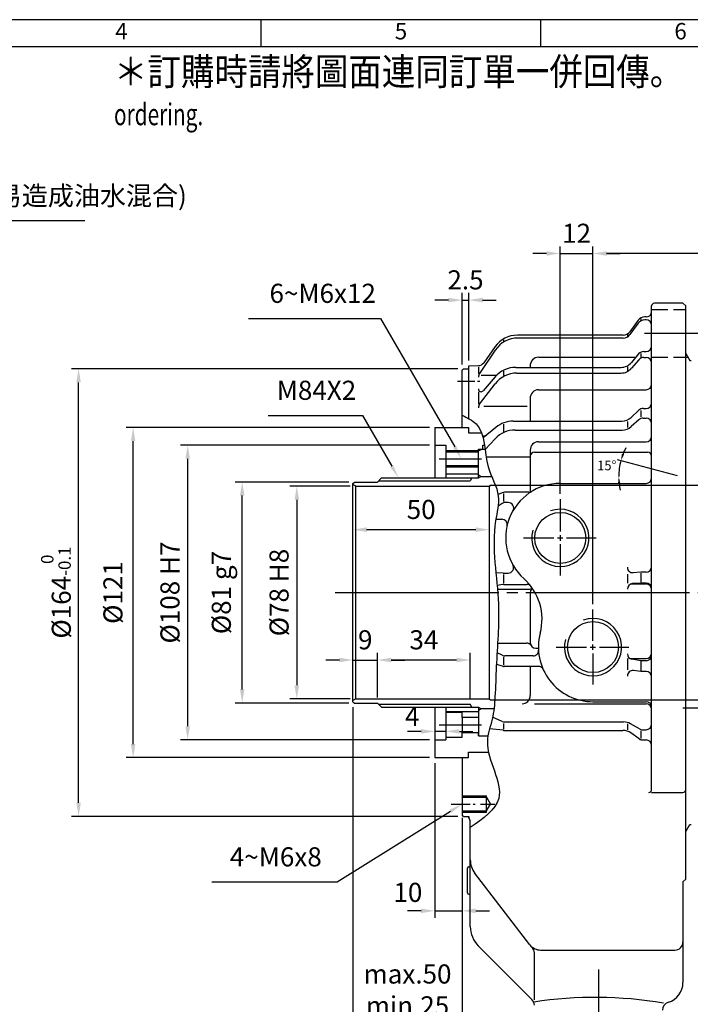
# Model space of a CAD drawing. Units: millimetres. Extents: x -10 to 830, y -12 to 584.
# Drawn here: x 321 to 567, y 223 to 584 of the extents above; entities that cross this region are included whole.
import ezdxf
from ezdxf.enums import TextEntityAlignment as Align

# ---------------------------------------------------------------- set-up
doc = ezdxf.new("R2010")
doc.units = ezdxf.units.MM
doc.header["$LTSCALE"] = 2
doc.linetypes.add('CENTER', pattern=[35, 30, -1.5, 2, -1.5])
doc.linetypes.add('HIDDEN', pattern=[4, 3, -1])
doc.layers.get('Defpoints').update_dxf_attribs({"linetype": 'CONTINUOUS'})
doc.layers.add('AM_5', color=1, linetype='CONTINUOUS', lineweight=25)
doc.layers.add('遮蔽用', color=255, linetype='CONTINUOUS', lineweight=211)
for name, color, linetype in [('BORDER', 7, 'CONTINUOUS'), ('CENTER', 4, 'CENTER'), ('DRAW', 7, 'CONTINUOUS'), ('HIDDEN', 3, 'HIDDEN')]:
    doc.layers.add(name, color=color, linetype=linetype)
doc.styles.get("Standard").update_dxf_attribs({"font": 'romans.shx', "bigfont": 'chineset.shx'})
doc.dimstyles.new('AM_ISO$0', dxfattribs={"dimtxt": 3.5, "dimasz": 2.5, "dimexe": 1.3, "dimexo": 1, "dimgap": 1.5, "dimtad": 1, "dimdsep": 46, "dimtxsty": 'Standard', "dimcen": 0, "dimclrd": 2, "dimclre": 2, "dimclrt": 256, "dimaunit": 1, "dimazin": 2, "dimtfac": 0.65, "dimtix": 1, "dimtmove": 1, "dimatfit": 3, "dimfxl": 0, "dimlwd": -1, "dimlwe": -1, "dimarcsym": 0})
doc.dimstyles.new('AM_ISO$2', dxfattribs={"dimtxt": 3.5, "dimasz": 2.5, "dimexe": 1.3, "dimexo": 1, "dimgap": 1.5, "dimtad": 1, "dimdsep": 46, "dimtxsty": 'Standard', "dimcen": 0, "dimclrd": 2, "dimclre": 2, "dimclrt": 1, "dimaunit": 1, "dimadec": 0, "dimazin": 2, "dimtfac": 0.65, "dimtix": 1, "dimtmove": 1, "dimatfit": 3, "dimfxl": 0, "dimlwd": -1, "dimlwe": -1, "dimarcsym": 0})

# ---------------------------------------------------------------- blocks, each defined once
blk = doc.blocks.new('A3')
at = {"layer": 'BORDER', "color": 2}
for p, q in [((415, 292), (-5, 292)), ((205, 287), (205, 292)), ((256.25, 287), (256.25, 292))]:
    blk.add_line(p, q, dxfattribs=at)
at = {"layer": 'BORDER'}
blk.add_line((410, 287), (0, 287), dxfattribs=at)
at = {"layer": 'BORDER', "color": 1, "char_height": 3, "width": 51.25, "attachment_point": 5}
for s, insert in [('4', (179.38, 289.5)), ('5', (230.62, 289.5)), ('6', (281.88, 289.5))]:
    blk.add_mtext(s, dxfattribs=dict(at, insert=insert))
blk = doc.blocks.new('AG-A3(迴轉缸)標題欄')
at = {"layer": 'BORDER', "color": 1, "insert": (-232, 285), "char_height": 5, "width": 187, "attachment_point": 1}
blk.add_mtext('{\\W0.9;＊訂購時請將圖面連同訂單一併回傳。\\W0.7;  \\H0.8x;＊Please send back with order while ordering.}', dxfattribs=at)
at = {"layer": 'BORDER', "color": 5}
for tag, p, height in [('核准日期', (-23.52, 233.15), 1.8), ('確認章', (-20.08, 225.88), 2.8)]:
    blk.add_attdef(tag, p, '', height=height, dxfattribs=at)
at = {"layer": 'BORDER', "color": 1}
blk.add_attdef('名稱', text='', height=3.5, dxfattribs=at).set_placement((-348, 60), align=Align.BOTTOM_CENTER)
for tag, width, p in [('NAME', 0.5, (-348, 58)), ('製圖日期', 0.8, (-75.24, -3.08))]:
    blk.add_attdef(tag, text='', height=3, dxfattribs=dict(at, width=width)).set_placement(p, align=Align.MIDDLE_CENTER)
for tag, height, p in [('型號', 3.5, (-348, 52)), ('押側', 3.5, (-328, 45)), ('拉側', 3.5, (-328, 39)), ('行程', 3.5, (-328, 33)), ('轉數', 3.5, (-328, 27)), ('壓力', 3.5, (-328, 21)), ('GD', 3.5, (-328, 15)), ('重量', 3.5, (-328, 9)), ('洩漏量', 3.5, (-328, 3)), ('B.1', 3, (-380, -3)), ('圖號', 3, (-152, -3)), ('製圖', 4, (-108, -3))]:
    blk.add_attdef(tag, text='', height=height, dxfattribs=at).set_placement(p, align=Align.MIDDLE_CENTER)
blk.add_attdef('GEN-TITLE-DWG{10.8}', text='', height=3, dxfattribs=at).set_placement((-43, -3), align=Align.MIDDLE_LEFT)
at = {"layer": '遮蔽用', "color": 7, "lineweight": 211}
blk.add_attdef('●', (-28.34, 219.77), '', height=28, dxfattribs=at)
blk = doc.blocks.new('*D20')
at = {"layer": 'AM_5', "color": 2}
for p, q in [((641.64, 266.6), (641.64, 131.99)), ((533.64, 154.99), (533.64, 131.99)), ((538.64, 134.59), (636.64, 134.59))]:
    blk.add_line(p, q, dxfattribs=at)
for points in [[(538.64, 135.42), (538.64, 133.75), (533.64, 134.59)], [(636.64, 135.42), (636.64, 133.75), (641.64, 134.59)]]:
    blk.add_solid(points, dxfattribs=at)
at = {"layer": 'Defpoints', "color": 0}
for p in [(641.64, 268.6), (533.64, 156.99), (641.64, 134.59)]:
    blk.add_point(p, dxfattribs=at)
at = {"layer": 'AM_5', "insert": (587.64, 141.09), "char_height": 7, "attachment_point": 5}
blk.add_mtext('108', dxfattribs=at)
blk = doc.blocks.new('*D21')
at = {"layer": 'AM_5', "color": 2}
for p, q in [((483.64, 290.6), (483.64, 107.11)), ((641.64, 266.6), (641.64, 107.11)), ((636.64, 109.71), (488.64, 109.71))]:
    blk.add_line(p, q, dxfattribs=at)
for points in [[(488.64, 110.55), (488.64, 108.88), (483.64, 109.71)], [(636.64, 110.55), (636.64, 108.88), (641.64, 109.71)]]:
    blk.add_solid(points, dxfattribs=at)
at = {"layer": 'Defpoints', "color": 0}
for p in [(483.64, 292.6), (641.64, 268.6), (483.64, 109.71)]:
    blk.add_point(p, dxfattribs=at)
at = {"layer": 'AM_5', "insert": (562.64, 116.21), "char_height": 7, "attachment_point": 5}
blk.add_mtext('158', dxfattribs=at)
blk = doc.blocks.new('*D22')
at = {"layer": 'AM_5', "color": 2}
for p, q in [((443.64, 343.75), (443.64, 351.97)), ((452.64, 335.6), (452.64, 351.97)), ((438.64, 349.37), (433.64, 349.37)), ((443.64, 349.37), (452.64, 349.37)), ((457.64, 349.37), (462.64, 349.37))]:
    blk.add_line(p, q, dxfattribs=at)
for points in [[(438.64, 350.21), (438.64, 348.54), (443.64, 349.37)], [(457.64, 350.21), (457.64, 348.54), (452.64, 349.37)]]:
    blk.add_solid(points, dxfattribs=at)
at = {"layer": 'Defpoints', "color": 0}
for p in [(452.64, 349.37), (443.64, 341.75), (452.64, 333.6)]:
    blk.add_point(p, dxfattribs=at)
at = {"layer": 'AM_5', "insert": (448.14, 355.87), "char_height": 7, "attachment_point": 5}
blk.add_mtext('9', dxfattribs=at)
blk = doc.blocks.new('*D23')
at = {"layer": 'AM_5', "color": 2}
for p, q in [((452.64, 335.6), (452.64, 351.97)), ((486.64, 335.2), (486.64, 351.97)), ((481.64, 349.37), (457.64, 349.37))]:
    blk.add_line(p, q, dxfattribs=at)
for points in [[(457.64, 350.21), (457.64, 348.54), (452.64, 349.37)], [(481.64, 350.21), (481.64, 348.54), (486.64, 349.37)]]:
    blk.add_solid(points, dxfattribs=at)
at = {"layer": 'Defpoints', "color": 0}
for p in [(452.64, 349.37), (452.64, 333.6), (486.64, 333.2)]:
    blk.add_point(p, dxfattribs=at)
at = {"layer": 'AM_5', "insert": (469.64, 355.87), "char_height": 7, "attachment_point": 5}
blk.add_mtext('34', dxfattribs=at)
blk = doc.blocks.new('*D24')
at = {"layer": 'AM_5', "color": 2}
for p, q in [((443.64, 397.35), (443.64, 399.74)), ((448.64, 397.14), (488.64, 397.14)), ((493.64, 397.35), (493.64, 399.74))]:
    blk.add_line(p, q, dxfattribs=at)
for points in [[(448.64, 397.97), (448.64, 396.31), (443.64, 397.14)], [(488.64, 397.97), (488.64, 396.31), (493.64, 397.14)]]:
    blk.add_solid(points, dxfattribs=at)
at = {"layer": 'Defpoints', "color": 0}
for p in [(493.64, 397.14), (443.64, 395.35), (493.64, 395.35)]:
    blk.add_point(p, dxfattribs=at)
at = {"layer": 'AM_5', "insert": (468.64, 403.64), "char_height": 7, "attachment_point": 5}
blk.add_mtext('50', dxfattribs=at)
blk = doc.blocks.new('*D25')
at = {"layer": 'AM_5', "color": 2}
for p, q in [((442.64, 413.1), (420.43, 413.1)), ((423.03, 408.1), (423.03, 340.1)), ((442.64, 335.1), (420.43, 335.1))]:
    blk.add_line(p, q, dxfattribs=at)
for points in [[(422.2, 408.1), (423.86, 408.1), (423.03, 413.1)], [(422.2, 340.1), (423.86, 340.1), (423.03, 335.1)]]:
    blk.add_solid(points, dxfattribs=at)
at = {"layer": 'Defpoints', "color": 0}
for p in [(444.64, 413.1), (423.03, 335.1), (444.64, 335.1)]:
    blk.add_point(p, dxfattribs=at)
at = {"layer": 'AM_5', "insert": (416.53, 374.1), "char_height": 7, "attachment_point": 5, "rotation": 90}
blk.add_mtext('%%c78{}{\\C2; H8}', dxfattribs=at)
blk = doc.blocks.new('*D26')
at = {"layer": 'AM_5', "color": 2}
for p, q in [((442.14, 414.6), (400.43, 414.6)), ((403.03, 338.6), (403.03, 409.6)), ((442.14, 333.6), (400.43, 333.6))]:
    blk.add_line(p, q, dxfattribs=at)
for points in [[(402.2, 409.6), (403.86, 409.6), (403.03, 414.6)], [(402.2, 338.6), (403.86, 338.6), (403.03, 333.6)]]:
    blk.add_solid(points, dxfattribs=at)
at = {"layer": 'Defpoints', "color": 0}
for p in [(403.03, 414.6), (444.14, 414.6), (444.14, 333.6)]:
    blk.add_point(p, dxfattribs=at)
at = {"layer": 'AM_5', "insert": (395.36, 374.1), "char_height": 7, "attachment_point": 5, "rotation": 90}
blk.add_mtext('%%c81{}{\\C2; g7}', dxfattribs=at)
blk = doc.blocks.new('*D27')
at = {"layer": 'AM_5', "color": 2}
for p, q in [((471.64, 428.1), (380.43, 428.1)), ((383.03, 325.1), (383.03, 423.1)), ((471.64, 320.1), (380.43, 320.1))]:
    blk.add_line(p, q, dxfattribs=at)
for points in [[(382.2, 423.1), (383.86, 423.1), (383.03, 428.1)], [(382.2, 325.1), (383.86, 325.1), (383.03, 320.1)]]:
    blk.add_solid(points, dxfattribs=at)
at = {"layer": 'Defpoints', "color": 0}
for p in [(383.03, 428.1), (473.64, 428.1), (473.64, 320.1)]:
    blk.add_point(p, dxfattribs=at)
at = {"layer": 'AM_5', "insert": (376.53, 374.1), "char_height": 7, "attachment_point": 5, "rotation": 90}
blk.add_mtext('%%c108{}{\\C2; H7}', dxfattribs=at)
blk = doc.blocks.new('*D28')
at = {"layer": 'AM_5', "color": 2}
for p, q in [((471.64, 434.6), (360.43, 434.6)), ((363.03, 318.6), (363.03, 429.6)), ((471.64, 313.6), (360.43, 313.6))]:
    blk.add_line(p, q, dxfattribs=at)
for points in [[(362.2, 429.6), (363.86, 429.6), (363.03, 434.6)], [(362.2, 318.6), (363.86, 318.6), (363.03, 313.6)]]:
    blk.add_solid(points, dxfattribs=at)
at = {"layer": 'Defpoints', "color": 0}
for p in [(363.03, 434.6), (473.64, 434.6), (473.64, 313.6)]:
    blk.add_point(p, dxfattribs=at)
at = {"layer": 'AM_5', "insert": (356.53, 374.1), "char_height": 7, "attachment_point": 5, "rotation": 90}
blk.add_mtext('%%c121', dxfattribs=at)
blk = doc.blocks.new('*D29')
at = {"layer": 'AM_5', "color": 2}
for p, q in [((482.14, 456.1), (340.43, 456.1)), ((343.03, 297.1), (343.03, 451.1)), ((482.14, 292.1), (340.43, 292.1))]:
    blk.add_line(p, q, dxfattribs=at)
for points in [[(342.2, 451.1), (343.86, 451.1), (343.03, 456.1)], [(342.2, 297.1), (343.86, 297.1), (343.03, 292.1)]]:
    blk.add_solid(points, dxfattribs=at)
at = {"layer": 'Defpoints', "color": 0}
for p in [(343.03, 456.1), (484.14, 456.1), (484.14, 292.1)]:
    blk.add_point(p, dxfattribs=at)
at = {"layer": 'AM_5', "insert": (334.72, 374.1), "char_height": 7, "attachment_point": 5, "rotation": 90}
blk.add_mtext('%%c164{\\H4.550000;\\S 0^ -0.1;}', dxfattribs=at)
blk = doc.blocks.new('*S40')
at = {"layer": 'AM_5', "color": 2}
for p, q in [((412.48, 439.02), (447.11, 439.02)), ((447.11, 439.02), (457.84, 420.43))]:
    blk.add_line(p, q, dxfattribs=at)
at = {"layer": 'AM_5', "color": 2, "linetype": 'Continuous'}
blk.add_trace([(457.27, 420.1), (458.41, 420.76), (460.34, 416.1)], dxfattribs=at)
at = {"layer": 'AM_5', "color": 1, "insert": (444.81, 442.52), "char_height": 7, "attachment_point": 9}
blk.add_mtext('M84X2', dxfattribs=at)
blk = doc.blocks.new('*D30')
at = {"layer": 'AM_5', "color": 2}
for p, q in [((483.64, 457.6), (483.64, 483.86)), ((486.14, 459.17), (486.14, 483.86)), ((478.64, 481.26), (473.64, 481.26)), ((483.64, 481.26), (486.14, 481.26)), ((491.14, 481.26), (496.14, 481.26))]:
    blk.add_line(p, q, dxfattribs=at)
for points in [[(478.64, 482.09), (478.64, 480.42), (483.64, 481.26)], [(491.14, 482.09), (491.14, 480.42), (486.14, 481.26)]]:
    blk.add_solid(points, dxfattribs=at)
at = {"layer": 'Defpoints', "color": 0}
for p in [(486.14, 481.26), (483.64, 455.6), (486.14, 457.17)]:
    blk.add_point(p, dxfattribs=at)
at = {"layer": 'AM_5', "insert": (484.89, 487.76), "char_height": 7, "attachment_point": 5}
blk.add_mtext('2.5', dxfattribs=at)
blk = doc.blocks.new('*S41')
at = {"layer": 'AM_5', "color": 2}
for p, q in [((405.37, 474.55), (453.74, 474.55)), ((453.74, 474.55), (480.94, 427.43))]:
    blk.add_line(p, q, dxfattribs=at)
at = {"layer": 'AM_5', "color": 2, "linetype": 'Continuous'}
blk.add_trace([(480.37, 427.1), (481.51, 427.76), (483.44, 423.1)], dxfattribs=at)
at = {"layer": 'AM_5', "color": 1, "insert": (452.04, 478.05), "char_height": 7, "attachment_point": 9}
blk.add_mtext('6~M6x12', dxfattribs=at)
blk = doc.blocks.new('*S42')
at = {"layer": 'AM_5', "color": 2}
for p, q in [((437.78, 268.07), (479.4, 293.96)), ((391.85, 268.07), (437.78, 268.07))]:
    blk.add_line(p, q, dxfattribs=at)
at = {"layer": 'AM_5', "color": 2, "linetype": 'Continuous'}
blk.add_trace([(479.74, 293.4), (479.05, 294.52), (483.64, 296.6)], dxfattribs=at)
at = {"layer": 'AM_5', "color": 1, "insert": (432.19, 271.57), "char_height": 7, "attachment_point": 9}
blk.add_mtext('4~M6x8', dxfattribs=at)
blk = doc.blocks.new('*D31')
at = {"layer": 'AM_5', "color": 2}
for p, q in [((443.64, 332.1), (443.64, 212.66)), ((483.64, 290.6), (483.64, 212.66)), ((438.64, 215.26), (433.64, 215.26)), ((483.64, 215.26), (443.64, 215.26)), ((488.64, 215.26), (493.64, 215.26))]:
    blk.add_line(p, q, dxfattribs=at)
for points in [[(438.64, 216.09), (438.64, 214.42), (443.64, 215.26)], [(488.64, 216.09), (488.64, 214.42), (483.64, 215.26)]]:
    blk.add_solid(points, dxfattribs=at)
at = {"layer": 'Defpoints', "color": 0}
for p in [(443.64, 334.1), (483.64, 292.6), (443.64, 215.26)]:
    blk.add_point(p, dxfattribs=at)
at = {"layer": 'AM_5', "insert": (463.64, 227.59), "char_height": 7, "attachment_point": 5}
blk.add_mtext('max.50\\Pmin.25', dxfattribs=at)
blk = doc.blocks.new('*D33')
at = {"layer": 'AM_5', "color": 2}
for p, q in [((514.64, 498.33), (509.64, 498.33)), ((519.64, 410.3), (519.64, 500.93)), ((519.64, 498.33), (531.64, 498.33)), ((531.64, 369.85), (531.64, 500.93)), ((536.64, 498.33), (541.64, 498.33))]:
    blk.add_line(p, q, dxfattribs=at)
for points in [[(514.64, 499.16), (514.64, 497.5), (519.64, 498.33)], [(536.64, 499.16), (536.64, 497.5), (531.64, 498.33)]]:
    blk.add_solid(points, dxfattribs=at)
at = {"layer": 'Defpoints', "color": 0}
for p in [(531.64, 498.33), (519.64, 408.3), (531.64, 367.85)]:
    blk.add_point(p, dxfattribs=at)
at = {"layer": 'AM_5', "insert": (525.64, 504.83), "char_height": 7, "attachment_point": 5}
blk.add_mtext('12', dxfattribs=at)
blk = doc.blocks.new('*D34')
at = {"layer": 'AM_5', "color": 2}
for p, q in [((531.64, 369.85), (531.64, 500.93)), ((636.64, 498.33), (536.64, 498.33)), ((641.64, 480.1), (641.64, 500.93))]:
    blk.add_line(p, q, dxfattribs=at)
for points in [[(536.64, 499.16), (536.64, 497.5), (531.64, 498.33)], [(636.64, 499.16), (636.64, 497.5), (641.64, 498.33)]]:
    blk.add_solid(points, dxfattribs=at)
at = {"layer": 'Defpoints', "color": 0}
for p in [(531.64, 498.33), (641.64, 478.1), (531.64, 367.85)]:
    blk.add_point(p, dxfattribs=at)
at = {"layer": 'AM_5', "insert": (586.64, 504.83), "char_height": 7, "attachment_point": 5}
blk.add_mtext('110', dxfattribs=at)
blk = doc.blocks.new('*D35')
at = {"layer": 'AM_5', "color": 2}
for p, q in [((473.64, 311.6), (473.64, 254.87)), ((483.64, 291.6), (483.64, 254.87)), ((468.64, 257.47), (463.64, 257.47)), ((473.64, 257.47), (483.64, 257.47)), ((488.64, 257.47), (493.64, 257.47))]:
    blk.add_line(p, q, dxfattribs=at)
for points in [[(468.64, 258.31), (468.64, 256.64), (473.64, 257.47)], [(488.64, 258.31), (488.64, 256.64), (483.64, 257.47)]]:
    blk.add_solid(points, dxfattribs=at)
at = {"layer": 'Defpoints', "color": 0}
for p in [(473.64, 313.6), (483.64, 293.6), (483.64, 257.47)]:
    blk.add_point(p, dxfattribs=at)
at = {"layer": 'AM_5', "insert": (463.77, 263.34), "char_height": 7, "attachment_point": 5}
blk.add_mtext('10', dxfattribs=at)
blk = doc.blocks.new('*S45')
at = {"layer": 'AM_5', "color": 2, "linetype": 'Continuous'}
for p, q in [((227.27, 510.3), (195.68, 445.1)), ((345.37, 510.3), (227.27, 510.3))]:
    blk.add_line(p, q, dxfattribs=at)
blk.add_trace([(195.09, 445.39), (196.27, 444.81), (193.5, 440.6)], dxfattribs=at)
at = {"layer": 'AM_5', "color": 1, "linetype": 'Continuous', "insert": (230.37, 513.8), "char_height": 7, "attachment_point": 7}
blk.add_mtext('∅5通氣孔\\P(請勿堵塞)\\P(安裝集水盒時,堵塞易造成油水混合)', dxfattribs=at)
blk = doc.blocks.new('*D37')
at = {"layer": 'AM_5', "color": 2}
blk.add_line((562.68, 416.86), (540.61, 422.77), dxfattribs=at)
for start, end in [(152.2822, 158.6404), (164.9986, 180), (186.3582, 192.7163)]:
    blk.add_arc((563.64, 416.6), 22.54, start, end, dxfattribs=at)
for points in [[(543.05, 424.68), (542.25, 424.94), (541.87, 422.43)], [(540.82, 414.08), (541.66, 414.13), (541.1, 416.6)]]:
    blk.add_solid(points, dxfattribs=at)
at = {"layer": 'Defpoints', "color": 0}
for p in [(541.19, 418.56), (490.51, 416.6), (563.64, 416.6), (563.64, 416.6), (564.57, 416.35)]:
    blk.add_point(p, dxfattribs=at)
at = {"layer": 'AM_5', "color": 1, "insert": (536.69, 420.2), "char_height": 3.5, "attachment_point": 5}
blk.add_mtext('15°', dxfattribs=at)
blk = doc.blocks.new('*D38')
at = {"layer": 'AM_5', "color": 2}
for p, q in [((468.64, 323.22), (463.64, 323.22)), ((477.64, 323.22), (473.64, 323.22)), ((473.64, 322.91), (473.64, 320.62)), ((477.64, 322.91), (477.64, 320.62)), ((482.64, 323.22), (487.64, 323.22))]:
    blk.add_line(p, q, dxfattribs=at)
for points in [[(468.64, 324.06), (468.64, 322.39), (473.64, 323.22)], [(482.64, 324.06), (482.64, 322.39), (477.64, 323.22)]]:
    blk.add_solid(points, dxfattribs=at)
at = {"layer": 'Defpoints', "color": 0}
for p in [(473.64, 324.91), (477.64, 324.91), (473.64, 323.22)]:
    blk.add_point(p, dxfattribs=at)
at = {"layer": 'AM_5', "insert": (465.37, 327.84), "char_height": 7, "attachment_point": 5}
blk.add_mtext('4', dxfattribs=at)

msp = doc.modelspace()

# ---------------------------------------------------------------- linework, layer by layer
at = {"layer": 'CENTER', "color": 4, "ltscale": 0.5}
msp.add_line((550.4714, 469.0996), (568.1903, 469.0996), dxfattribs=at)
at = {"layer": 'CENTER'}
for p, q in [((563.5186, 469.0996), (661.5891, 469.0996)), ((482.0209, 451.5996), (488.2613, 451.5996)), ((489.3412, 451.5996), (490.1131, 451.5996)), ((475.2911, 423.0996), (490.7686, 423.0996)), ((519.6411, 408.3021), (519.6411, 396.5178)), ((506.1835, 394.0996), (517.2723, 394.0996)), ((518.6287, 394.0996), (520.6208, 394.0996)), ((519.6411, 395.0861), (519.6411, 393.0933)), ((521.9772, 394.0996), (532.7949, 394.0996)), ((519.6411, 391.7788), (519.6411, 380.3506)), ((437.0713, 374.0996), (657.4495, 374.0996)), ((531.6411, 356.4204), (531.6411, 367.8486)), ((518.1835, 354.0996), (529.2723, 354.0996)), ((530.6287, 354.0996), (532.6208, 354.0996)), ((531.6411, 353.1131), (531.6411, 355.106)), ((533.9772, 354.0996), (544.7949, 354.0996)), ((531.6411, 351.7788), (531.6411, 340.3506)), ((475.2911, 325.5996), (490.7686, 325.5996)), ((479.5984, 296.5996), (486.6176, 296.5996)), ((487.6521, 296.5996), (488.424, 296.5996)), ((490.4079, 296.5996), (495.5987, 296.5996)), ((533.6411, 236.0287), (533.6411, 154.5659))]:
    msp.add_line(p, q, dxfattribs=at)
at = {"layer": 'DRAW'}
for p, q in [((564.6411, 480.0996), (554.1411, 480.0996)), ((565.6411, 461.6977), (567.1411, 459.0996)), ((567.1411, 459.0996), (567.6411, 459.0996)), ((484.1411, 456.0996), (483.6411, 455.5996)), ((483.6411, 434.5996), (483.6411, 455.5996)), ((484.1411, 456.0996), (486.1411, 456.0996)), ((486.1411, 457.1651), (489.6042, 457.2558)), ((486.1411, 437.7625), (486.1411, 457.1651)), ((508.6411, 457.3082), (508.6411, 456.6145)), ((508.6411, 445.4239), (508.6411, 436.9228)), ((473.6411, 434.5996), (485.9411, 434.5996)), ((473.6411, 428.0996), (477.6411, 428.0996)), ((489.6411, 426.5996), (492.0873, 426.5996)), ((491.2411, 428.0996), (491.8677, 428.0996)), ((508.6411, 426.3237), (508.6411, 410.922)), ((452.6411, 414.5996), (454.1411, 416.0996)), ((454.1411, 416.0996), (489.6411, 416.0996)), ((477.6411, 417.6496), (489.6411, 417.6496)), ((489.6411, 416.0996), (490.5071, 416.5996)), ((490.5071, 416.5996), (494.5324, 416.5996)), ((443.6411, 414.0996), (444.1411, 414.5996)), ((444.1411, 414.5996), (452.6411, 414.5996)), ((444.6411, 413.0996), (493.6411, 413.0996)), ((493.9411, 413.3996), (493.6411, 413.0996)), ((493.9411, 413.3996), (601.6411, 413.3996)), ((519.6411, 414.0996), (551.1411, 414.0996)), ((498.3917, 410.6799), (496.8329, 409.9666)), ((508.152, 410.8613), (499.2239, 410.8613)), ((498.2844, 406.7301), (496.8349, 405.7645)), ((500.5689, 407.0656), (499.3932, 407.0656)), ((498.7555, 381.1945), (496.0527, 381.2824)), ((498.8205, 381.1935), (500.5347, 381.1935)), ((549.1411, 381.5426), (546.3636, 381.3702)), ((551.1411, 381.5426), (549.1411, 381.5426)), ((498.6069, 377.0564), (496.4978, 376.6645)), ((498.9723, 377.0901), (507.367, 377.0901)), ((549.1411, 377.5508), (546.1102, 377.3542)), ((551.1411, 377.5508), (549.1411, 377.5508)), ((508.6411, 374.1101), (508.6411, 355.7052)), ((510.6411, 353.7052), (511.645, 353.7052)), ((498.3571, 351.094), (496.4691, 352.0663)), ((509.6754, 350.8721), (499.2727, 350.8721)), ((498.5146, 347.1033), (496.2285, 347.7676)), ((511.6004, 347.0238), (499.0727, 347.0238)), ((508.6411, 347.0238), (508.6411, 336.3431)), ((549.1411, 349.1143), (545.9187, 349.6382)), ((551.1411, 349.1143), (549.1411, 349.1143)), ((549.1411, 345.183), (546.4775, 345.502)), ((551.1411, 345.183), (549.1411, 345.183)), ((443.6411, 334.0996), (444.1411, 333.5996)), ((444.1411, 333.5996), (452.6411, 333.5996)), ((444.6411, 335.0996), (493.6411, 335.0996)), ((452.6411, 333.5996), (454.1411, 332.0996)), ((454.1411, 332.0996), (489.6411, 332.0996)), ((454.1411, 332.0996), (489.6411, 332.0996)), ((493.9411, 334.7996), (493.6411, 335.0996)), ((493.9411, 334.7996), (601.6411, 334.7996)), ((531.6411, 334.0996), (551.1411, 334.0996)), ((477.6411, 330.5496), (489.6411, 330.5496)), ((483.6411, 330.0996), (477.6411, 330.0996)), ((483.6411, 328.3496), (483.6411, 330.0996)), ((489.6411, 328.3496), (483.6411, 328.3496)), ((483.6411, 328.3496), (483.6411, 322.8496)), ((564.574, 331.8496), (592.1411, 331.8496)), ((477.6411, 321.0996), (483.6411, 321.0996)), ((483.6411, 321.0996), (483.6411, 322.8496)), ((483.6411, 322.8496), (489.6411, 322.8496)), ((489.6411, 321.5996), (493.1338, 321.5996)), ((489.6411, 321.5996), (491.2411, 321.5996)), ((473.6411, 320.0996), (477.6411, 320.0996)), ((473.6411, 313.5996), (485.9411, 313.5996)), ((483.6411, 313.5996), (483.6411, 292.5996)), ((492.6411, 293.5996), (492.6411, 299.5996)), ((483.6411, 299.0996), (492.6411, 299.0996)), ((492.6411, 299.0996), (494.0948, 296.5996)), ((492.6411, 294.0996), (494.0948, 296.5996)), ((483.6411, 294.0996), (492.6411, 294.0996)), ((484.1411, 292.0996), (483.6411, 292.5996)), ((484.1411, 292.0996), (486.1411, 292.0996)), ((486.1411, 292.0996), (486.1411, 291.4225)), ((565.6411, 286.5015), (567.1411, 289.0996)), ((567.1411, 289.0996), (567.6411, 289.0996)), ((509.2624, 224.9783), (489.5701, 244.6707))]:
    msp.add_line(p, q, dxfattribs=at)
at = {"layer": 'DRAW', "color": 7}
for p, q in [((564.6411, 480.0996), (565.6411, 479.0996)), ((553.1411, 301.8473), (553.1411, 479.0996)), ((565.6411, 269.0996), (565.6411, 479.0996)), ((473.6411, 434.5996), (473.6411, 416.0996)), ((477.6411, 428.0996), (477.6411, 416.0996)), ((489.6411, 416.0996), (489.6411, 426.5996)), ((489.6411, 426.0401), (490.8411, 426.5996)), ((491.2411, 426.5996), (491.2411, 428.0996)), ((477.6411, 425.5996), (489.6411, 425.5996)), ((553.1411, 332.1101), (553.1411, 422.1612)), ((477.6411, 420.5996), (489.6411, 420.5996)), ((443.6411, 334.0996), (443.6411, 414.0996)), ((444.6411, 413.0996), (443.6411, 413.6772)), ((493.6411, 335.0996), (493.6411, 413.0996)), ((444.6411, 335.0996), (443.6411, 334.5221)), ((473.6411, 332.0996), (473.6411, 313.5996)), ((477.6411, 332.0996), (477.6411, 320.0996)), ((489.6411, 332.0996), (489.6411, 321.5996)), ((489.6411, 321.5996), (489.6411, 322.8496)), ((486.1411, 291.4225), (486.1411, 292.0996)), ((486.6411, 251.7418), (486.6411, 290.0996)), ((485.6411, 264.0796), (485.6411, 273.1196)), ((486.1211, 273.5996), (486.6411, 273.5996)), ((564.6411, 268.0996), (565.6411, 269.0996)), ((564.6411, 268.0996), (564.6411, 231.1619)), ((486.1211, 263.5996), (486.6411, 263.5996))]:
    msp.add_line(p, q, dxfattribs=at)
at = {"layer": 'DRAW', "linetype": 'Continuous'}
for p, q in [((548.242, 473.8491), (545.1387, 469.6229)), ((548.242, 472.8139), (545.1387, 468.5876)), ((551.1411, 475.0735), (550.6602, 475.0735)), ((551.1411, 474.0383), (550.6602, 474.0383)), ((542.7206, 468.3985), (503.9329, 468.3985)), ((542.7206, 467.3632), (504.1103, 467.3632)), ((495.8154, 462.9484), (490.0674, 454.4119)), ((495.7968, 464.2125), (491.5728, 458.3014)), ((550.301, 462.4106), (551.1411, 462.4106)), ((511.6411, 460.3082), (547.363, 460.3082)), ((548.394, 459.3607), (545.7362, 456.2609)), ((548.3921, 461.525), (545.7377, 458.3862)), ((550.2889, 460.2335), (551.1411, 460.2345)), ((503.3755, 456.615), (541.9199, 456.615)), ((495.7957, 453.1377), (491.3991, 448.0286)), ((503.7209, 454.5155), (541.9404, 454.5155)), ((490.0732, 443.1524), (495.786, 450.6012)), ((511.6411, 448.4239), (551.1411, 448.4239)), ((548.4186, 440.867), (545.6846, 438.2866)), ((550.1346, 441.5489), (551.1411, 441.5489)), ((502.4, 436.9228), (542.2527, 436.9228)), ((548.4311, 437.3647), (545.6597, 434.9057)), ((550.0903, 437.9947), (551.1411, 437.9947)), ((485.9411, 434.5996), (485.9411, 432.5996)), ((496.0097, 434.6146), (491.3531, 430.746)), ((503.1251, 433.6457), (542.3412, 433.6457)), ((485.9411, 432.5996), (490.7864, 432.5996)), ((495.8242, 430.4793), (492.101, 426.5014)), ((510.1411, 425.5102), (551.6411, 425.5102)), ((489.6411, 417.177), (490.6411, 416.5996)), ((493.9411, 413.3996), (496.3718, 413.3996)), ((489.6411, 332.0996), (490.5071, 331.5996)), ((493.9411, 334.7996), (495.7285, 334.7996)), ((489.6411, 331.0223), (490.6411, 331.5996)), ((490.5071, 331.5996), (495.3435, 331.5996)), ((498.3954, 326.8646), (494.8432, 328.4696)), ((499.2189, 326.6872), (542.8894, 326.6872)), ((548.6744, 324.1036), (545.4064, 326.0075)), ((498.67, 323.6137), (493.7353, 324.2024)), ((498.9069, 323.5996), (542.6377, 323.5996)), ((548.6196, 320.472), (545.5433, 322.6687)), ((549.6812, 323.8317), (551.1411, 323.8317)), ((549.7819, 320.0996), (551.1411, 320.0996)), ((485.9411, 313.5996), (485.9411, 315.5996)), ((485.9411, 315.5996), (493.1348, 315.5996))]:
    msp.add_line(p, q, dxfattribs=at)
at = {"layer": 'DRAW', "color": 3}
for p, q in [((549.1411, 474.4221), (549.1411, 473.7752)), ((498.788, 466.6707), (498.788, 465.9781)), ((544.2397, 468.7046), (544.2397, 468.0488)), ((549.1411, 461.7365), (549.1411, 460.2583)), ((498.788, 455.2058), (498.788, 453.5777)), ((544.2397, 456.8224), (544.2397, 455.3043)), ((549.1411, 440.8037), (549.1411, 438.4486)), ((544.2397, 436.7431), (544.2397, 434.6315)), ((498.788, 435.7364), (498.788, 432.8696)), ((477.6411, 426.0996), (489.6411, 426.0996)), ((477.6411, 420.0996), (489.6411, 420.0996)), ((453.0411, 414.9996), (486.6411, 414.9996)), ((487.2762, 416.0996), (486.6411, 414.9996)), ((444.6411, 335.0996), (444.6411, 413.0996)), ((498.788, 410.3451), (498.788, 407.4783)), ((496.0398, 400.9724), (498.1875, 400.9724)), ((498.788, 380.7309), (498.788, 377.574)), ((544.2397, 380.862), (544.2397, 377.5508)), ((549.1411, 381.2383), (549.1411, 377.9559)), ((496.6119, 375.3902), (508.3519, 375.3902)), ((545.5423, 377.2328), (551.1411, 377.2328)), ((496.6769, 355.5826), (507.2507, 355.5826)), ((498.788, 350.3916), (498.788, 347.5332)), ((544.2397, 349.9112), (544.2397, 345.77)), ((545.1879, 349.9112), (551.1411, 349.9112)), ((549.1411, 349.1143), (549.1411, 345.183)), ((453.0411, 333.1996), (486.6411, 333.1996)), ((487.2762, 332.0996), (486.6411, 333.1996)), ((498.788, 326.1443), (498.842, 324.0926)), ((544.2397, 326.0221), (544.2397, 323.8209)), ((549.1411, 323.4067), (549.1411, 320.6014)), ((483.6411, 299.5996), (492.6411, 299.5996)), ((483.6411, 293.5996), (492.6411, 293.5996)), ((508.5304, 244.9966), (488.2302, 271.4328)), ((510.1411, 224.8596), (510.1411, 241.9493)), ((512.4528, 243.0973), (561.6411, 243.0973))]:
    msp.add_line(p, q, dxfattribs=at)
at = {"layer": 'DRAW', "color": 3, "linetype": 'Continuous'}
for p, q in [((489.6411, 456.7018), (489.6411, 454.2788)), ((490.6247, 453.7788), (496.3474, 453.7788)), ((489.6411, 447.655), (489.6411, 443.0716)), ((491.5729, 442.3786), (507.5565, 442.3786)), ((511.6411, 429.3237), (551.1411, 429.3237)), ((492.6127, 423.8734), (508.5964, 423.8734)), ((510.1728, 333.3431), (551.1411, 333.3431)), ((553.1411, 300.8473), (564.6411, 300.8473))]:
    msp.add_line(p, q, dxfattribs=at)
at = {"layer": 'DRAW'}
for centre in [(519.6411, 394.0996), (531.6411, 354.0996)]:
    msp.add_circle(centre, 9.34, dxfattribs=at)
for centre, radius, start, end in [((554.1411, 479.0996), 1, 90, 180), ((551.1411, 477.0735), 2, 270, 0), ((551.1411, 472.0383), 2, 0, 90), ((491.6411, 433.4953), 2, 255.295157, 294.589005), ((551.1411, 416.0996), 2, 270, 0), ((519.6411, 394.0996), 20, 90, 228.166777), ((499.2239, 408.8613), 2, 90, 114.589005), ((508.152, 412.8613), 2, 270, 301.482014), ((499.3932, 405.0656), 2, 90, 123.669623), ((500.5689, 405.0656), 2, 330.102321, 90), ((500.5347, 383.1935), 2, 270, 29.718156), ((546.2397, 383.3663), 2, 180, 273.551783), ((551.1411, 383.5426), 2, 270, 0), ((498.8205, 383.1935), 2, 268.137563, 270), ((492.9625, 364.296), 20, 345.231711, 48.166777), ((498.9723, 375.0901), 2, 90, 100.52761), ((507.367, 375.0901), 2, 36.846069, 90), ((510.6411, 374.1101), 2, 128.175907, 180), ((546.2397, 375.3584), 2, 93.711385, 180), ((551.1411, 375.5508), 2, 0, 90), ((531.6411, 354.0996), 20, 165.231711, 270), ((510.6411, 355.7052), 2, 180, 270), ((499.2727, 352.8721), 2, 242.752127, 270), ((509.6754, 352.8721), 2, 270, 3.198532), ((546.2397, 351.6123), 2, 180, 260.765849), ((551.1411, 351.1143), 2, 270, 0), ((499.0727, 349.0238), 2, 253.797134, 270), ((511.6004, 345.0238), 2, 24.364241, 90), ((546.2397, 343.5162), 2, 83.170327, 180), ((551.1411, 343.183), 2, 0, 90), ((551.1411, 332.0996), 2, 0.301206, 90), ((551.1411, 331.3431), 2, 0.301206, 90), ((551.1411, 325.8317), 2, 270, 0), ((551.1411, 318.0996), 2, 0, 90), ((552.1411, 301.8473), 1, 270, 360), ((484.6411, 290.0996), 2, 0, 41.409622), ((496.6411, 251.7418), 10, 180, 225), ((557.1411, 231.1619), 7.5, 286.60155, 0), ((507.1411, 222.857), 3, 0, 45), ((560.1411, 221.0996), 3, 106.60155, 180)]:
    msp.add_arc(centre, radius, start, end, dxfattribs=at)
at = {"layer": 'DRAW', "linetype": 'Continuous'}
for centre, radius, start, end in [((550.6602, 472.0735), 3, 90, 143.710535), ((550.6602, 471.0383), 3, 90, 143.710535), ((542.7206, 471.3985), 3, 270, 323.710535), ((503.9329, 458.3985), 10, 90, 144.450919), ((504.1103, 457.3632), 10, 90, 146.046108), ((542.7206, 470.3632), 3, 270, 323.710535), ((550.301, 459.9106), 2.5, 90, 139.778561), ((551.1411, 464.4106), 2, 270, 0), ((489.5388, 459.7549), 2.5, 271.5, 324.450919), ((511.6411, 457.3082), 3, 90, 185.0619), ((541.9199, 461.615), 5, 270, 319.778561), ((550.2919, 457.7335), 2.5, 90.069827, 139.390128), ((551.1411, 458.2345), 2, 0, 90), ((503.3755, 446.615), 10, 90, 139.286777), ((541.9404, 459.5155), 5, 270, 319.390128), ((492.1411, 453.0156), 2.5, 146.046108, 180), ((503.7209, 444.5155), 10, 90, 142.51363), ((490.6411, 448.6808), 1, 180, 319.286777), ((511.6411, 445.4239), 3, 90, 185.0619), ((551.1411, 450.4239), 2, 270, 0), ((492.1469, 441.7561), 2.5, 146.046108, 180), ((550.1346, 439.0489), 2.5, 90, 133.34475), ((551.1411, 443.5489), 2, 270, 0), ((502.4, 426.9228), 10, 90, 129.719404), ((542.2527, 441.9228), 5, 270, 313.34475), ((550.0903, 435.4947), 2.5, 90, 131.581985), ((551.1411, 435.9947), 2, 0, 90), ((503.1251, 423.6457), 10, 90, 136.893358), ((542.3412, 438.6457), 5, 270, 311.581985), ((510.1411, 424.0102), 1.5, 90, 180), ((551.6411, 424.0102), 1.5, 0, 90), ((499.2189, 328.6872), 2, 245.684936, 270), ((542.8894, 321.6872), 5, 59.775483, 90), ((498.9069, 325.5996), 2, 263.196371, 270), ((542.6377, 318.5996), 5, 54.470355, 90), ((549.6812, 325.8317), 2, 239.775483, 270), ((549.7819, 322.0996), 2, 234.470355, 270)]:
    msp.add_arc(centre, radius, start, end, dxfattribs=at)
at = {"layer": 'DRAW', "color": 3, "linetype": 'Continuous'}
for centre, radius, start, end in [((511.6411, 426.3237), 3, 90, 180), ((551.1411, 431.3237), 2, 270, 0)]:
    msp.add_arc(centre, radius, start, end, dxfattribs=at)
at = {"layer": 'DRAW', "color": 3}
for centre, radius, start, end in [((519.6411, 394.0996), 10.5, 164.33418, 109.75987), ((498.1875, 398.9724), 2, 347.203538, 90), ((508.3519, 377.3902), 2, 270, 301.646887), ((551.1411, 375.2328), 2, 0, 90), ((531.6411, 354.0996), 10.5, 164.33418, 109.75987), ((507.2507, 353.5826), 2, 32.048118, 90), ((551.1411, 351.9112), 2, 270, 0), ((505.6411, 336.3431), 3, 270, 0), ((564.6411, 301.8473), 1, 270, 0), ((494.6433, 276.2153), 8, 180, 218.327325), ((561.6411, 246.0973), 3, 270, 0), ((512.4528, 248.0973), 5, 218.327325, 270), ((507.1411, 241.9493), 3, 0, 45), ((532.4629, 81.0211), 144.7512, 80.050985, 98.962366)]:
    msp.add_arc(centre, radius, start, end, dxfattribs=at)
at = {"layer": 'DRAW', "color": 7}
for centre, start, end in [((486.1211, 273.1196), 90, 180), ((486.1211, 264.0796), 180, 270)]:
    msp.add_arc(centre, 0.48, start, end, dxfattribs=at)
at = {"layer": 'DRAW', "color": 3}
msp.add_spline([(483.6411, 439.0301), (488.7574, 435.8778), (493.2521, 420.1316), (496.9131, 409.3783), (495.9472, 400.3996), (496.9734, 369.9284), (496.1887, 346.9535), (495.7057, 335.9099), (494.6739, 327.7), (492.915, 319.5899), (497.1059, 298.6919), (486.6411, 287.958)], degree=3, dxfattribs=at)
at = {"layer": 'HIDDEN'}
for p, q in [((553.1411, 477.8496), (565.6411, 477.8496)), ((553.1411, 460.3496), (566.4194, 460.3496))]:
    msp.add_line(p, q, dxfattribs=at)

# ---------------------------------------------------------------- block references
at = {"layer": 'AM_5', "linetype": 'Continuous'}
msp.add_blockref('*S45', (0, 0), dxfattribs=at)
at = {"layer": 'AM_5', "color": 2, "linetype": 'Continuous'}
for name in ['*S41', '*S40', '*S42']:
    msp.add_blockref(name, (0, 0), dxfattribs=at)
at = {"layer": 'DRAW', "lineweight": 0, "xscale": 2, "yscale": 2, "zscale": 2}
for name, p in [('A3', (0, 0)), ('AG-A3(迴轉缸)標題欄', (820, -0.0067))]:
    msp.add_blockref(name, p, dxfattribs=at)

# ---------------------------------------------------------------- dimensions: what is measured, and where the dimension line sits
at = {"layer": 'AM_5'}
for base, p1, p2, override, picture, middle in [((531.6411, 498.3284), (519.6411, 408.3021), (531.6411, 367.8486), {"dimscale": 2, "dimlfac": 1}, '*D33', (525.6411, 504.8284)), ((531.6411, 498.3284), (641.6411, 478.0996), (531.6411, 367.8486), {"dimscale": 2, "dimlfac": 1, "dimtix": 1}, '*D34', (586.6411, 504.8284)), ((486.1411, 481.2558), (483.6411, 455.5996), (486.1411, 457.1651), {"dimscale": 2, "dimlfac": 1}, '*D30', (484.8911, 487.7558)), ((493.6411, 397.1384), (443.6411, 395.3538), (493.6411, 395.3538), {"dimscale": 2, "dimlfac": 1}, '*D24', (468.6411, 403.6384)), ((452.6411, 349.3747), (443.6411, 341.7458), (452.6411, 333.5996), {"dimscale": 2, "dimlfac": 1}, '*D22', (448.1411, 355.8747)), ((452.6411, 349.3747), (486.6411, 333.1996), (452.6411, 333.5996), {"dimscale": 2, "dimlfac": 1, "dimtix": 1}, '*D23', (469.6411, 355.8747)), ((483.6411, 109.7129), (641.6411, 268.5996), (483.6411, 292.5996), {"dimscale": 2, "dimlfac": 1}, '*D21', (562.6411, 116.2129)), ((641.6411, 134.5851), (533.6411, 156.9883), (641.6411, 268.5996), {"dimscale": 2, "dimlfac": 1}, '*D20', (587.6411, 141.0851))]:
    dim = msp.add_linear_dim(base=base, p1=p1, p2=p2, dimstyle='AM_ISO$0', override=override, dxfattribs=at)
    dim.commit()
    dim.dimension.update_dxf_attribs({"geometry": picture, "text_midpoint": middle})
for base, p1, p2, text, override, picture, middle in [((343.029, 456.0996), (484.1411, 292.0996), (484.1411, 456.0996), '%%c<>', {"dimscale": 2, "dimtol": 1, "dimtm": 0.1}, '*D29', (334.7207, 374.0996)), ((363.029, 434.5996), (473.6411, 313.5996), (473.6411, 434.5996), '%%c<>', {"dimscale": 2, "dimlfac": 1}, '*D28', (356.529, 374.0996)), ((383.029, 428.0996), (473.6411, 320.0996), (473.6411, 428.0996), '%%c<>{}{\\C2; H7}', {"dimscale": 2, "dimtp": 0, "dimtm": 0, "dimtdec": 3, "dimtzin": 8}, '*D27', (376.529, 374.0996)), ((403.029, 414.5996), (444.1411, 333.5996), (444.1411, 414.5996), '%%c<>{}{\\C2; g7}', {"dimscale": 2, "dimtp": 0, "dimtm": 0, "dimtdec": 3, "dimtzin": 8}, '*D26', (395.3623, 374.0996)), ((423.029, 335.0996), (444.6411, 413.0996), (444.6411, 335.0996), '%%c<>{}{\\C2; H8}', {"dimscale": 2, "dimtp": 0, "dimtm": 0, "dimtdec": 3, "dimtzin": 8}, '*D25', (416.529, 374.0996))]:
    dim = msp.add_linear_dim(base=base, p1=p1, p2=p2, angle=90, text=text, dimstyle='AM_ISO$0', override=override, dxfattribs=at)
    dim.commit()
    dim.dimension.update_dxf_attribs({"geometry": picture, "text_midpoint": middle})
dim = msp.add_angular_dim_2l(base=(541.1869, 418.5643), line1=((563.6411, 416.5996), (564.574, 416.3496)), line2=((490.5071, 416.5996), (563.6411, 416.5996)), dimstyle='AM_ISO$2', override={"dimdec": 3, "dimadec": 0, "dimtp": 0.15, "dimtm": 0.15}, dxfattribs=at)
dim.commit()
dim.dimension.update_dxf_attribs({"geometry": '*D37', "text_midpoint": (536.6913, 420.1957), "dimtype": 162})
dim = msp.add_linear_dim(base=(443.6411, 215.2563), p1=(483.6411, 292.5996), p2=(443.6411, 334.0996), text='max.50\\Pmin.25', dimstyle='AM_ISO$0', override={"dimscale": 2, "dimlfac": 1}, dxfattribs=at)
dim.commit()
dim.dimension.update_dxf_attribs({"geometry": '*D31', "text_midpoint": (463.6411, 227.5896)})
dim = msp.add_linear_dim(base=(473.6411, 323.2241), p1=(477.6411, 324.9129), p2=(473.6411, 324.9129), dimstyle='AM_ISO$0', override={"dimscale": 2}, dxfattribs=at)
dim.commit()
dim.dimension.update_dxf_attribs({"geometry": '*D38', "text_midpoint": (465.374, 321.3427), "dimtype": 160})
dim = msp.add_linear_dim(base=(483.6411, 257.4739), p1=(473.6411, 313.5996), p2=(483.6411, 293.5996), angle=0, dimstyle='AM_ISO$0', override={"dimscale": 2}, dxfattribs=at)
dim.commit()
dim.dimension.update_dxf_attribs({"geometry": '*D35', "text_midpoint": (463.7663, 256.8401), "dimtype": 160})

doc.saveas('drawing.dxf')
